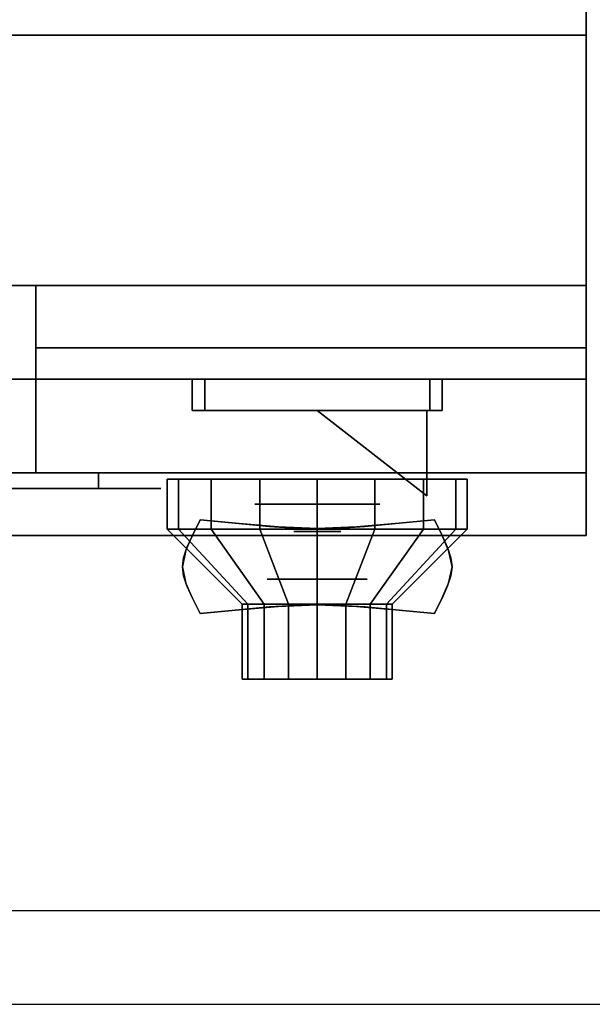
# Model space of a CAD drawing. Extents: x -48 to 48, y -20.9 to 21.
# Drawn here: x -4.6 to -0.1, y -20.9 to -13.1 of the extents above; entities that cross this region are included whole.
import ezdxf

# ---------------------------------------------------------------- set-up
doc = ezdxf.new("R2010")
doc.units = 0
for name, color, linetype in [('3D', 254, 'CONTINUOUS'), ('3D-BLACK', 250, 'CONTINUOUS'), ('3D-CHROME', 254, 'CONTINUOUS'), ('3D-FLAT', 7, 'CONTINUOUS'), ('3D-NON', 43, 'CONTINUOUS'), ('3D-RED', 1, 'CONTINUOUS'), ('3D-VHC', 1, 'CONTINUOUS')]:
    doc.layers.add(name, color=color, linetype=linetype)

msp = doc.modelspace()

# ---------------------------------------------------------------- linework, layer by layer
at = {"layer": '3D', "extrusion": (0, -1, 0)}
for centre, radius in [((-2.25, 17.75, 16.95), 0.5), ((-2.25, 22, 17.55), 0.4)]:
    msp.add_circle(centre, radius, dxfattribs=at)
at = {"layer": '3D', "invisible_edges": 1}
msp.add_3dface([(47.9, -20.2, 36), (-47.9, -20.2, 36), (-47.9, -20.95, 35.25), (47.9, -20.95, 35.25)], dxfattribs=at)
at = {"layer": '3D-BLACK', "extrusion": (0, 1, 0)}
msp.add_arc((4, 30.5, -16.825), 0.5, 90, 270, dxfattribs=at)
at = {"layer": '3D-BLACK'}
for points in [[(-4, -16.825, 30), (-4, -16.7, 30), (-8, -16.7, 30), (-8, -16.825, 30)], [(-8, -16.825, 31), (-8, -16.7, 31), (-4, -16.7, 31), (-4, -16.825, 31)], [(-3.3587, -17.15, 21.5408), (-3.3587, -16.75, 21.5408), (-3.45, -16.75, 22), (-3.45, -17.15, 22)], [(-3.45, -17.15, 22), (-3.45, -16.75, 22), (-3.3587, -16.75, 22.4592), (-3.3587, -17.15, 22.4592)], [(-3.0985, -17.15, 21.1515), (-3.0985, -16.75, 21.1515), (-3.3587, -16.75, 21.5408), (-3.3587, -17.15, 21.5408)], [(-3.3587, -17.15, 22.4592), (-3.3587, -16.75, 22.4592), (-3.0985, -16.75, 22.8485), (-3.0985, -17.15, 22.8485)], [(-2.7092, -17.15, 20.8913), (-2.7092, -16.75, 20.8913), (-3.0985, -16.75, 21.1515), (-3.0985, -17.15, 21.1515)], [(-3.0985, -17.15, 22.8485), (-3.0985, -16.75, 22.8485), (-2.7092, -16.75, 23.1087), (-2.7092, -17.15, 23.1087)], [(-2.25, -17.15, 20.8), (-2.25, -16.75, 20.8), (-2.7092, -16.75, 20.8913), (-2.7092, -17.15, 20.8913)], [(-2.7092, -17.15, 23.1087), (-2.7092, -16.75, 23.1087), (-2.25, -16.75, 23.2), (-2.25, -17.15, 23.2)], [(-1.7908, -17.15, 20.8913), (-1.7908, -16.75, 20.8913), (-2.25, -16.75, 20.8), (-2.25, -17.15, 20.8)], [(-2.25, -17.15, 23.2), (-2.25, -16.75, 23.2), (-1.7908, -16.75, 23.1087), (-1.7908, -17.15, 23.1087)], [(-1.4015, -17.15, 21.1515), (-1.4015, -16.75, 21.1515), (-1.7908, -16.75, 20.8913), (-1.7908, -17.15, 20.8913)], [(-1.7908, -17.15, 23.1087), (-1.7908, -16.75, 23.1087), (-1.4015, -16.75, 22.8485), (-1.4015, -17.15, 22.8485)], [(-1.1413, -17.15, 21.5408), (-1.1413, -16.75, 21.5408), (-1.4015, -16.75, 21.1515), (-1.4015, -17.15, 21.1515)], [(-1.4015, -17.15, 22.8485), (-1.4015, -16.75, 22.8485), (-1.1413, -16.75, 22.4592), (-1.1413, -17.15, 22.4592)], [(-1.05, -17.15, 22), (-1.05, -16.75, 22), (-1.1413, -16.75, 21.5408), (-1.1413, -17.15, 21.5408)], [(-1.1413, -17.15, 22.4592), (-1.1413, -16.75, 22.4592), (-1.05, -16.75, 22), (-1.05, -17.15, 22)], [(-2.8043, -17.75, 21.7704), (-3.3587, -17.15, 21.5408), (-3.45, -17.15, 22), (-2.85, -17.75, 22)], [(-2.85, -17.75, 22), (-3.45, -17.15, 22), (-3.3587, -17.15, 22.4592), (-2.8043, -17.75, 22.2296)], [(-2.6743, -17.75, 21.5757), (-3.0985, -17.15, 21.1515), (-3.3587, -17.15, 21.5408), (-2.8043, -17.75, 21.7704)], [(-2.8043, -17.75, 22.2296), (-3.3587, -17.15, 22.4592), (-3.0985, -17.15, 22.8485), (-2.6743, -17.75, 22.4243)], [(-2.4796, -17.75, 21.4457), (-2.7092, -17.15, 20.8913), (-3.0985, -17.15, 21.1515), (-2.6743, -17.75, 21.5757)], [(-2.6743, -17.75, 22.4243), (-3.0985, -17.15, 22.8485), (-2.7092, -17.15, 23.1087), (-2.4796, -17.75, 22.5543)], [(-2.25, -17.75, 21.4), (-2.25, -17.15, 20.8), (-2.7092, -17.15, 20.8913), (-2.4796, -17.75, 21.4457)], [(-2.4796, -17.75, 22.5543), (-2.7092, -17.15, 23.1087), (-2.25, -17.15, 23.2), (-2.25, -17.75, 22.6)], [(-2.0204, -17.75, 21.4457), (-1.7908, -17.15, 20.8913), (-2.25, -17.15, 20.8), (-2.25, -17.75, 21.4)], [(-2.25, -17.75, 22.6), (-2.25, -17.15, 23.2), (-1.7908, -17.15, 23.1087), (-2.0204, -17.75, 22.5543)], [(-1.8257, -17.75, 21.5757), (-1.4015, -17.15, 21.1515), (-1.7908, -17.15, 20.8913), (-2.0204, -17.75, 21.4457)], [(-2.0204, -17.75, 22.5543), (-1.7908, -17.15, 23.1087), (-1.4015, -17.15, 22.8485), (-1.8257, -17.75, 22.4243)], [(-1.6957, -17.75, 21.7704), (-1.1413, -17.15, 21.5408), (-1.4015, -17.15, 21.1515), (-1.8257, -17.75, 21.5757)], [(-1.8257, -17.75, 22.4243), (-1.4015, -17.15, 22.8485), (-1.1413, -17.15, 22.4592), (-1.6957, -17.75, 22.2296)], [(-1.65, -17.75, 22), (-1.05, -17.15, 22), (-1.1413, -17.15, 21.5408), (-1.6957, -17.75, 21.7704)], [(-1.6957, -17.75, 22.2296), (-1.1413, -17.15, 22.4592), (-1.05, -17.15, 22), (-1.65, -17.75, 22)], [(-2.8043, -18.35, 21.7704), (-2.8043, -17.75, 21.7704), (-2.85, -17.75, 22), (-2.85, -18.35, 22)], [(-2.85, -18.35, 22), (-2.85, -17.75, 22), (-2.8043, -17.75, 22.2296), (-2.8043, -18.35, 22.2296)], [(-2.6743, -18.35, 21.5757), (-2.6743, -17.75, 21.5757), (-2.8043, -17.75, 21.7704), (-2.8043, -18.35, 21.7704)], [(-2.8043, -18.35, 22.2296), (-2.8043, -17.75, 22.2296), (-2.6743, -17.75, 22.4243), (-2.6743, -18.35, 22.4243)], [(-2.4796, -18.35, 21.4457), (-2.4796, -17.75, 21.4457), (-2.6743, -17.75, 21.5757), (-2.6743, -18.35, 21.5757)], [(-2.6743, -18.35, 22.4243), (-2.6743, -17.75, 22.4243), (-2.4796, -17.75, 22.5543), (-2.4796, -18.35, 22.5543)], [(-2.25, -18.35, 21.4), (-2.25, -17.75, 21.4), (-2.4796, -17.75, 21.4457), (-2.4796, -18.35, 21.4457)], [(-2.4796, -18.35, 22.5543), (-2.4796, -17.75, 22.5543), (-2.25, -17.75, 22.6), (-2.25, -18.35, 22.6)], [(-2.0204, -18.35, 21.4457), (-2.0204, -17.75, 21.4457), (-2.25, -17.75, 21.4), (-2.25, -18.35, 21.4)], [(-2.25, -18.35, 22.6), (-2.25, -17.75, 22.6), (-2.0204, -17.75, 22.5543), (-2.0204, -18.35, 22.5543)], [(-1.8257, -18.35, 21.5757), (-1.8257, -17.75, 21.5757), (-2.0204, -17.75, 21.4457), (-2.0204, -18.35, 21.4457)], [(-2.0204, -18.35, 22.5543), (-2.0204, -17.75, 22.5543), (-1.8257, -17.75, 22.4243), (-1.8257, -18.35, 22.4243)], [(-1.6957, -18.35, 21.7704), (-1.6957, -17.75, 21.7704), (-1.8257, -17.75, 21.5757), (-1.8257, -18.35, 21.5757)], [(-1.8257, -18.35, 22.4243), (-1.8257, -17.75, 22.4243), (-1.6957, -17.75, 22.2296), (-1.6957, -18.35, 22.2296)], [(-1.65, -18.35, 22), (-1.65, -17.75, 22), (-1.6957, -17.75, 21.7704), (-1.6957, -18.35, 21.7704)], [(-1.6957, -18.35, 22.2296), (-1.6957, -17.75, 22.2296), (-1.65, -17.75, 22), (-1.65, -18.35, 22)], [(-2.6196, -18.35, 21.8469), (-2.8043, -18.35, 21.7704), (-2.85, -18.35, 22), (-2.65, -18.35, 22)], [(-2.65, -18.35, 22), (-2.85, -18.35, 22), (-2.8043, -18.35, 22.2296), (-2.6196, -18.35, 22.1531)], [(-2.5328, -18.35, 21.7172), (-2.6743, -18.35, 21.5757), (-2.8043, -18.35, 21.7704), (-2.6196, -18.35, 21.8469)], [(-2.6196, -18.35, 22.1531), (-2.8043, -18.35, 22.2296), (-2.6743, -18.35, 22.4243), (-2.5328, -18.35, 22.2828)], [(-2.4031, -18.35, 21.6304), (-2.4796, -18.35, 21.4457), (-2.6743, -18.35, 21.5757), (-2.5328, -18.35, 21.7172)], [(-2.5328, -18.35, 22.2828), (-2.6743, -18.35, 22.4243), (-2.4796, -18.35, 22.5543), (-2.4031, -18.35, 22.3696)], [(-2.25, -18.35, 21.6), (-2.25, -18.35, 21.4), (-2.4796, -18.35, 21.4457), (-2.4031, -18.35, 21.6304)], [(-2.4031, -18.35, 22.3696), (-2.4796, -18.35, 22.5543), (-2.25, -18.35, 22.6), (-2.25, -18.35, 22.4)], [(-2.0969, -18.35, 21.6304), (-2.0204, -18.35, 21.4457), (-2.25, -18.35, 21.4), (-2.25, -18.35, 21.6)], [(-2.25, -18.35, 22.4), (-2.25, -18.35, 22.6), (-2.0204, -18.35, 22.5543), (-2.0969, -18.35, 22.3696)], [(-1.9672, -18.35, 21.7172), (-1.8257, -18.35, 21.5757), (-2.0204, -18.35, 21.4457), (-2.0969, -18.35, 21.6304)], [(-2.0969, -18.35, 22.3696), (-2.0204, -18.35, 22.5543), (-1.8257, -18.35, 22.4243), (-1.9672, -18.35, 22.2828)], [(-1.8804, -18.35, 21.8469), (-1.6957, -18.35, 21.7704), (-1.8257, -18.35, 21.5757), (-1.9672, -18.35, 21.7172)], [(-1.9672, -18.35, 22.2828), (-1.8257, -18.35, 22.4243), (-1.6957, -18.35, 22.2296), (-1.8804, -18.35, 22.1531)], [(-1.85, -18.35, 22), (-1.65, -18.35, 22), (-1.6957, -18.35, 21.7704), (-1.8804, -18.35, 21.8469)], [(-1.8804, -18.35, 22.1531), (-1.6957, -18.35, 22.2296), (-1.65, -18.35, 22), (-1.85, -18.35, 22)]]:
    msp.add_3dface(points, dxfattribs=at)
at = {"layer": '3D-BLACK', "invisible_edges": 15}
for points in [[(-3.5, -16.825, 30.5), (-3.567, -16.825, 30.25), (-8.433, -16.825, 30.25), (-8.5, -16.825, 30.5)], [(-3.567, -16.825, 30.75), (-3.5, -16.825, 30.5), (-8.5, -16.825, 30.5), (-8.433, -16.825, 30.75)], [(-3.567, -16.825, 30.25), (-3.75, -16.825, 30.067), (-8.25, -16.825, 30.067), (-8.433, -16.825, 30.25)], [(-3.75, -16.825, 30.933), (-3.567, -16.825, 30.75), (-8.433, -16.825, 30.75), (-8.25, -16.825, 30.933)], [(-3.75, -16.825, 30.067), (-4, -16.825, 30), (-8, -16.825, 30), (-8.25, -16.825, 30.067)], [(-4, -16.825, 31), (-3.75, -16.825, 30.933), (-8.25, -16.825, 30.933), (-8, -16.825, 31)]]:
    msp.add_3dface(points, dxfattribs=at)
at = {"layer": '3D-CHROME', "extrusion": (0, -1, 0)}
msp.add_circle((-2.25, 13, 17.1687), 0.1875, dxfattribs=at)
at = {"layer": '3D-CHROME'}
for points in [[(-3.25, -15.95, 19.75), (-3.25, -16.2, 19.75), (-3.25, -16.2, 18.75), (-3.25, -15.95, 18.75)], [(-1.25, -15.95, 19.75), (-1.25, -16.2, 19.75), (-3.25, -16.2, 19.75), (-3.25, -15.95, 19.75)], [(-3.25, -15.95, 18.75), (-3.25, -16.2, 18.75), (-1.25, -16.2, 18.75), (-1.25, -15.95, 18.75)], [(-3.15, -15.95, 19.65), (-3.15, -16.2, 19.65), (-3.15, -16.2, 18.85), (-3.15, -15.95, 18.85)], [(-1.35, -15.95, 19.65), (-1.35, -16.2, 19.65), (-3.15, -16.2, 19.65), (-3.15, -15.95, 19.65)], [(-3.15, -15.95, 18.85), (-3.15, -16.2, 18.85), (-1.35, -16.2, 18.85), (-1.35, -15.95, 18.85)], [(-1.35, -15.95, 18.85), (-1.35, -16.2, 18.85), (-1.35, -16.2, 19.65), (-1.35, -15.95, 19.65)], [(-1.25, -15.95, 18.75), (-1.25, -16.2, 18.75), (-1.25, -16.2, 19.75), (-1.25, -15.95, 19.75)], [(-3.249, -17.1995, 12.8125), (-3.249, -17.1995, 13.1875), (-3.1875, -17.075, 13.1875), (-3.1875, -17.075, 12.8125)], [(-2.8762, -17.1058, 12.8125), (-2.8762, -17.1058, 13.1875), (-3.1875, -17.075, 13.1875), (-3.1875, -17.075, 12.8125)], [(-1.3125, -17.075, 12.8125), (-1.3125, -17.075, 13.1875), (-1.6238, -17.1058, 13.1875), (-1.6238, -17.1058, 12.8125)], [(-1.3125, -17.075, 12.8125), (-1.3125, -17.075, 13.1875), (-1.251, -17.1995, 13.1875), (-1.251, -17.1995, 12.8125)], [(-2.6309, -17.1277, 12.8125), (-2.6309, -17.1277, 13.1875), (-2.8762, -17.1058, 13.1875), (-2.8762, -17.1058, 12.8125)], [(-2.4294, -17.1409, 12.8125), (-2.4294, -17.1409, 13.1875), (-2.6309, -17.1277, 13.1875), (-2.6309, -17.1277, 12.8125)], [(-2.25, -17.1453, 12.8125), (-2.25, -17.1453, 13.1875), (-2.4294, -17.1409, 13.1875), (-2.4294, -17.1409, 12.8125)], [(-2.0706, -17.1409, 12.8125), (-2.0706, -17.1409, 13.1875), (-2.25, -17.1453, 13.1875), (-2.25, -17.1453, 12.8125)], [(-1.8691, -17.1277, 12.8125), (-1.8691, -17.1277, 13.1875), (-2.0706, -17.1409, 13.1875), (-2.0706, -17.1409, 12.8125)], [(-1.6238, -17.1058, 12.8125), (-1.6238, -17.1058, 13.1875), (-1.8691, -17.1277, 13.1875), (-1.8691, -17.1277, 12.8125)], [(-3.293, -17.2977, 12.8125), (-3.293, -17.2977, 13.1875), (-3.249, -17.1995, 13.1875), (-3.249, -17.1995, 12.8125)], [(-1.251, -17.1995, 12.8125), (-1.251, -17.1995, 13.1875), (-1.207, -17.2977, 13.1875), (-1.207, -17.2977, 12.8125)], [(-3.3193, -17.3782, 12.8125), (-3.3193, -17.3782, 13.1875), (-3.293, -17.2977, 13.1875), (-3.293, -17.2977, 12.8125)], [(-1.207, -17.2977, 12.8125), (-1.207, -17.2977, 13.1875), (-1.1807, -17.3782, 13.1875), (-1.1807, -17.3782, 12.8125)], [(-3.3281, -17.45, 12.8125), (-3.3281, -17.45, 13.1875), (-3.3193, -17.3782, 13.1875), (-3.3193, -17.3782, 12.8125)], [(-1.1807, -17.3782, 12.8125), (-1.1807, -17.3782, 13.1875), (-1.1719, -17.45, 13.1875), (-1.1719, -17.45, 12.8125)], [(-3.3193, -17.5218, 12.8125), (-3.3193, -17.5218, 13.1875), (-3.3281, -17.45, 13.1875), (-3.3281, -17.45, 12.8125)], [(-1.1719, -17.45, 12.8125), (-1.1719, -17.45, 13.1875), (-1.1807, -17.5218, 13.1875), (-1.1807, -17.5218, 12.8125)], [(-3.293, -17.6023, 12.8125), (-3.293, -17.6023, 13.1875), (-3.3193, -17.5218, 13.1875), (-3.3193, -17.5218, 12.8125)], [(-1.1807, -17.5218, 12.8125), (-1.1807, -17.5218, 13.1875), (-1.207, -17.6023, 13.1875), (-1.207, -17.6023, 12.8125)], [(-3.249, -17.7005, 12.8125), (-3.249, -17.7005, 13.1875), (-3.293, -17.6023, 13.1875), (-3.293, -17.6023, 12.8125)], [(-1.207, -17.6023, 12.8125), (-1.207, -17.6023, 13.1875), (-1.251, -17.7005, 13.1875), (-1.251, -17.7005, 12.8125)], [(-3.1875, -17.825, 12.8125), (-3.1875, -17.825, 13.1875), (-3.249, -17.7005, 13.1875), (-3.249, -17.7005, 12.8125)], [(-1.251, -17.7005, 12.8125), (-1.251, -17.7005, 13.1875), (-1.3125, -17.825, 13.1875), (-1.3125, -17.825, 12.8125)], [(-3.1875, -17.825, 12.8125), (-3.1875, -17.825, 13.1875), (-2.8762, -17.7942, 13.1875), (-2.8762, -17.7942, 12.8125)], [(-2.8762, -17.7942, 12.8125), (-2.8762, -17.7942, 13.1875), (-2.6309, -17.7723, 13.1875), (-2.6309, -17.7723, 12.8125)], [(-2.6309, -17.7723, 12.8125), (-2.6309, -17.7723, 13.1875), (-2.4294, -17.7591, 13.1875), (-2.4294, -17.7591, 12.8125)], [(-2.4294, -17.7591, 12.8125), (-2.4294, -17.7591, 13.1875), (-2.25, -17.7547, 13.1875), (-2.25, -17.7547, 12.8125)], [(-2.25, -17.7547, 12.8125), (-2.25, -17.7547, 13.1875), (-2.0706, -17.7591, 13.1875), (-2.0706, -17.7591, 12.8125)], [(-2.0706, -17.7591, 12.8125), (-2.0706, -17.7591, 13.1875), (-1.8691, -17.7723, 13.1875), (-1.8691, -17.7723, 12.8125)], [(-1.8691, -17.7723, 12.8125), (-1.8691, -17.7723, 13.1875), (-1.6238, -17.7942, 13.1875), (-1.6238, -17.7942, 12.8125)], [(-1.6238, -17.7942, 12.8125), (-1.6238, -17.7942, 13.1875), (-1.3125, -17.825, 13.1875), (-1.3125, -17.825, 12.8125)]]:
    msp.add_3dface(points, dxfattribs=at)
for points, invisible_edges in [([(-3.25, -16.2, 19.75), (-1.25, -16.2, 19.75), (-1.35, -16.2, 19.65), (-3.15, -16.2, 19.65)], 15), ([(-3.25, -16.2, 19.75), (-3.25, -16.2, 18.75), (-3.15, -16.2, 18.85), (-3.15, -16.2, 19.65)], 15), ([(-3.25, -16.2, 18.75), (-1.25, -16.2, 18.75), (-1.35, -16.2, 18.85), (-3.15, -16.2, 18.85)], 15), ([(-1.25, -16.2, 18.75), (-1.25, -16.2, 19.75), (-1.35, -16.2, 19.65), (-1.35, -16.2, 18.85)], 15), ([(-3.2471, -17.1956, 13.1875), (-2.9263, -17.2218, 13.1875), (-2.8755, -17.1058, 13.1875), (-3.1875, -17.075, 13.1875)], 3), ([(-3.2471, -17.1956, 12.8125), (-2.9263, -17.2218, 12.8125), (-2.8755, -17.1058, 12.8125), (-3.1875, -17.075, 12.8125)], 3), ([(-1.5737, -17.2218, 13.1875), (-1.2529, -17.1956, 13.1875), (-1.3125, -17.075, 13.1875), (-1.6245, -17.1058, 13.1875)], 9), ([(-1.5737, -17.2218, 12.8125), (-1.2529, -17.1956, 12.8125), (-1.3125, -17.075, 12.8125), (-1.6245, -17.1058, 12.8125)], 9), ([(-2.9263, -17.2218, 13.1875), (-2.5918, -17.2443, 13.1875), (-2.5632, -17.1322, 13.1875), (-2.8755, -17.1058, 13.1875)], 11), ([(-2.9263, -17.2218, 12.8125), (-2.5918, -17.2443, 12.8125), (-2.5632, -17.1322, 12.8125), (-2.8755, -17.1058, 12.8125)], 11), ([(-2.5918, -17.2443, 13.1875), (-2.25, -17.2555, 13.1875), (-2.25, -17.1453, 13.1875), (-2.5632, -17.1322, 13.1875)], 11), ([(-2.5918, -17.2443, 12.8125), (-2.25, -17.2555, 12.8125), (-2.25, -17.1453, 12.8125), (-2.5632, -17.1322, 12.8125)], 11), ([(-2.25, -17.2555, 13.1875), (-1.9082, -17.2443, 13.1875), (-1.9368, -17.1322, 13.1875), (-2.25, -17.1453, 13.1875)], 11), ([(-2.25, -17.2555, 12.8125), (-1.9082, -17.2443, 12.8125), (-1.9368, -17.1322, 12.8125), (-2.25, -17.1453, 12.8125)], 11), ([(-1.9082, -17.2443, 13.1875), (-1.5737, -17.2218, 13.1875), (-1.6245, -17.1058, 13.1875), (-1.9368, -17.1322, 13.1875)], 11), ([(-1.9082, -17.2443, 12.8125), (-1.5737, -17.2218, 12.8125), (-1.6245, -17.1058, 12.8125), (-1.9368, -17.1322, 12.8125)], 11), ([(-3.3, -17.3191, 13.1875), (-2.9714, -17.334, 13.1875), (-2.9263, -17.2218, 13.1875), (-3.2471, -17.1956, 13.1875)], 7), ([(-3.3, -17.3191, 12.8125), (-2.9714, -17.334, 12.8125), (-2.9263, -17.2218, 12.8125), (-3.2471, -17.1956, 12.8125)], 7), ([(-1.5286, -17.334, 13.1875), (-1.2, -17.3191, 13.1875), (-1.2529, -17.1956, 13.1875), (-1.5737, -17.2218, 13.1875)], 13), ([(-1.5286, -17.334, 12.8125), (-1.2, -17.3191, 12.8125), (-1.2529, -17.1956, 12.8125), (-1.5737, -17.2218, 12.8125)], 13), ([(-3.3281, -17.45, 13.1875), (-2.9953, -17.45, 13.1875), (-2.9714, -17.334, 13.1875), (-3.3, -17.3191, 13.1875)], 7), ([(-3.3281, -17.45, 12.8125), (-2.9953, -17.45, 12.8125), (-2.9714, -17.334, 12.8125), (-3.3, -17.3191, 12.8125)], 7), ([(-2.9714, -17.434, 13.1875), (-2.6173, -17.4466, 13.1875), (-2.5918, -17.3443, 13.1875), (-2.9263, -17.3218, 13.1875)], 15), ([(-2.9714, -17.434, 12.8125), (-2.6173, -17.4466, 12.8125), (-2.5918, -17.3443, 12.8125), (-2.9263, -17.3218, 12.8125)], 15), ([(-1.8827, -17.4466, 13.1875), (-1.5286, -17.434, 13.1875), (-1.5737, -17.3218, 13.1875), (-1.9082, -17.3443, 13.1875)], 15), ([(-1.8827, -17.4466, 12.8125), (-1.5286, -17.434, 12.8125), (-1.5737, -17.3218, 12.8125), (-1.9082, -17.3443, 12.8125)], 15), ([(-1.5047, -17.45, 13.1875), (-1.1719, -17.45, 13.1875), (-1.2, -17.3191, 13.1875), (-1.5286, -17.334, 13.1875)], 13), ([(-1.5047, -17.45, 12.8125), (-1.1719, -17.45, 12.8125), (-1.2, -17.3191, 12.8125), (-1.5286, -17.334, 12.8125)], 13), ([(-2.6173, -17.4466, 13.1875), (-2.25, -17.453, 13.1875), (-2.25, -17.3555, 13.1875), (-2.5918, -17.3443, 13.1875)], 15), ([(-2.6173, -17.4466, 12.8125), (-2.25, -17.453, 12.8125), (-2.25, -17.3555, 12.8125), (-2.5918, -17.3443, 12.8125)], 15), ([(-2.25, -17.453, 13.1875), (-1.8827, -17.4466, 13.1875), (-1.9082, -17.3443, 13.1875), (-2.25, -17.3555, 13.1875)], 15), ([(-2.25, -17.453, 12.8125), (-1.8827, -17.4466, 12.8125), (-1.9082, -17.3443, 12.8125), (-2.25, -17.3555, 12.8125)], 15), ([(-3.3, -17.5809, 13.1875), (-2.9714, -17.566, 13.1875), (-2.9953, -17.45, 13.1875), (-3.3281, -17.45, 13.1875)], 7), ([(-3.3, -17.5809, 12.8125), (-2.9714, -17.566, 12.8125), (-2.9953, -17.45, 12.8125), (-3.3281, -17.45, 12.8125)], 7), ([(-2.9953, -17.55, 13.1875), (-2.6309, -17.55, 13.1875), (-2.6173, -17.4466, 13.1875), (-2.9714, -17.434, 13.1875)], 15), ([(-2.9953, -17.55, 12.8125), (-2.6309, -17.55, 12.8125), (-2.6173, -17.4466, 12.8125), (-2.9714, -17.434, 12.8125)], 15), ([(-2.6309, -17.55, 13.1875), (-2.25, -17.55, 13.1875), (-2.25, -17.453, 13.1875), (-2.6173, -17.4466, 13.1875)], 15), ([(-2.6309, -17.55, 12.8125), (-2.25, -17.55, 12.8125), (-2.25, -17.453, 12.8125), (-2.6173, -17.4466, 12.8125)], 15), ([(-2.25, -17.55, 13.1875), (-1.8691, -17.55, 13.1875), (-1.8827, -17.4466, 13.1875), (-2.25, -17.453, 13.1875)], 15), ([(-2.25, -17.55, 12.8125), (-1.8691, -17.55, 12.8125), (-1.8827, -17.4466, 12.8125), (-2.25, -17.453, 12.8125)], 15), ([(-1.8691, -17.55, 13.1875), (-1.5047, -17.55, 13.1875), (-1.5286, -17.434, 13.1875), (-1.8827, -17.4466, 13.1875)], 15), ([(-1.8691, -17.55, 12.8125), (-1.5047, -17.55, 12.8125), (-1.5286, -17.434, 12.8125), (-1.8827, -17.4466, 12.8125)], 15), ([(-1.5286, -17.566, 13.1875), (-1.2, -17.5809, 13.1875), (-1.1719, -17.45, 13.1875), (-1.5047, -17.45, 13.1875)], 13), ([(-1.5286, -17.566, 12.8125), (-1.2, -17.5809, 12.8125), (-1.1719, -17.45, 12.8125), (-1.5047, -17.45, 12.8125)], 13), ([(-2.9714, -17.666, 13.1875), (-2.6173, -17.6534, 13.1875), (-2.6309, -17.55, 13.1875), (-2.9953, -17.55, 13.1875)], 15), ([(-2.9714, -17.666, 12.8125), (-2.6173, -17.6534, 12.8125), (-2.6309, -17.55, 12.8125), (-2.9953, -17.55, 12.8125)], 15), ([(-2.6173, -17.6534, 13.1875), (-2.25, -17.647, 13.1875), (-2.25, -17.55, 13.1875), (-2.6309, -17.55, 13.1875)], 15), ([(-2.6173, -17.6534, 12.8125), (-2.25, -17.647, 12.8125), (-2.25, -17.55, 12.8125), (-2.6309, -17.55, 12.8125)], 15), ([(-2.25, -17.647, 13.1875), (-1.8827, -17.6534, 13.1875), (-1.8691, -17.55, 13.1875), (-2.25, -17.55, 13.1875)], 15), ([(-2.25, -17.647, 12.8125), (-1.8827, -17.6534, 12.8125), (-1.8691, -17.55, 12.8125), (-2.25, -17.55, 12.8125)], 15), ([(-1.8827, -17.6534, 13.1875), (-1.5286, -17.666, 13.1875), (-1.5047, -17.55, 13.1875), (-1.8691, -17.55, 13.1875)], 15), ([(-1.8827, -17.6534, 12.8125), (-1.5286, -17.666, 12.8125), (-1.5047, -17.55, 12.8125), (-1.8691, -17.55, 12.8125)], 15), ([(-3.2471, -17.7044, 13.1875), (-2.9263, -17.6782, 13.1875), (-2.9714, -17.566, 13.1875), (-3.3, -17.5809, 13.1875)], 7), ([(-3.2471, -17.7044, 12.8125), (-2.9263, -17.6782, 12.8125), (-2.9714, -17.566, 12.8125), (-3.3, -17.5809, 12.8125)], 7), ([(-1.5737, -17.6782, 13.1875), (-1.2529, -17.7044, 13.1875), (-1.2, -17.5809, 13.1875), (-1.5286, -17.566, 13.1875)], 13), ([(-1.5737, -17.6782, 12.8125), (-1.2529, -17.7044, 12.8125), (-1.2, -17.5809, 12.8125), (-1.5286, -17.566, 12.8125)], 13), ([(-3.1875, -17.825, 13.1875), (-2.8755, -17.7942, 13.1875), (-2.9263, -17.6782, 13.1875), (-3.2471, -17.7044, 13.1875)], 6), ([(-3.1875, -17.825, 12.8125), (-2.8755, -17.7942, 12.8125), (-2.9263, -17.6782, 12.8125), (-3.2471, -17.7044, 12.8125)], 6), ([(-2.9263, -17.7782, 13.1875), (-2.5918, -17.7557, 13.1875), (-2.6173, -17.6534, 13.1875), (-2.9714, -17.666, 13.1875)], 15), ([(-2.9263, -17.7782, 12.8125), (-2.5918, -17.7557, 12.8125), (-2.6173, -17.6534, 12.8125), (-2.9714, -17.666, 12.8125)], 15), ([(-2.8755, -17.7942, 13.1875), (-2.5632, -17.7678, 13.1875), (-2.5918, -17.6557, 13.1875), (-2.9263, -17.6782, 13.1875)], 14), ([(-2.8755, -17.7942, 12.8125), (-2.5632, -17.7678, 12.8125), (-2.5918, -17.6557, 12.8125), (-2.9263, -17.6782, 12.8125)], 14), ([(-2.5918, -17.7557, 13.1875), (-2.25, -17.7445, 13.1875), (-2.25, -17.647, 13.1875), (-2.6173, -17.6534, 13.1875)], 15), ([(-2.5918, -17.7557, 12.8125), (-2.25, -17.7445, 12.8125), (-2.25, -17.647, 12.8125), (-2.6173, -17.6534, 12.8125)], 15), ([(-2.5632, -17.7678, 13.1875), (-2.25, -17.7547, 13.1875), (-2.25, -17.6445, 13.1875), (-2.5918, -17.6557, 13.1875)], 14), ([(-2.5632, -17.7678, 12.8125), (-2.25, -17.7547, 12.8125), (-2.25, -17.6445, 12.8125), (-2.5918, -17.6557, 12.8125)], 14), ([(-2.25, -17.7547, 13.1875), (-1.9368, -17.7678, 13.1875), (-1.9082, -17.6557, 13.1875), (-2.25, -17.6445, 13.1875)], 14), ([(-2.25, -17.7547, 12.8125), (-1.9368, -17.7678, 12.8125), (-1.9082, -17.6557, 12.8125), (-2.25, -17.6445, 12.8125)], 14), ([(-2.25, -17.7445, 13.1875), (-1.9082, -17.7557, 13.1875), (-1.8827, -17.6534, 13.1875), (-2.25, -17.647, 13.1875)], 15), ([(-2.25, -17.7445, 12.8125), (-1.9082, -17.7557, 12.8125), (-1.8827, -17.6534, 12.8125), (-2.25, -17.647, 12.8125)], 15), ([(-1.9368, -17.7678, 13.1875), (-1.6245, -17.7942, 13.1875), (-1.5737, -17.6782, 13.1875), (-1.9082, -17.6557, 13.1875)], 14), ([(-1.9368, -17.7678, 12.8125), (-1.6245, -17.7942, 12.8125), (-1.5737, -17.6782, 12.8125), (-1.9082, -17.6557, 12.8125)], 14), ([(-1.9082, -17.7557, 13.1875), (-1.5737, -17.7782, 13.1875), (-1.5286, -17.666, 13.1875), (-1.8827, -17.6534, 13.1875)], 15), ([(-1.9082, -17.7557, 12.8125), (-1.5737, -17.7782, 12.8125), (-1.5286, -17.666, 12.8125), (-1.8827, -17.6534, 12.8125)], 15), ([(-1.6245, -17.7942, 13.1875), (-1.3125, -17.825, 13.1875), (-1.2529, -17.7044, 13.1875), (-1.5737, -17.6782, 13.1875)], 12), ([(-1.6245, -17.7942, 12.8125), (-1.3125, -17.825, 12.8125), (-1.2529, -17.7044, 12.8125), (-1.5737, -17.6782, 12.8125)], 12)]:
    msp.add_3dface(points, dxfattribs=dict(at, invisible_edges=invisible_edges))
at = {"layer": '3D-FLAT'}
for points in [[(-35.9, -15.2, 26.8), (-0.1, -15.2, 26.8), (-0.1, 13.95, 26.8), (-35.9, 13.95, 26.8)], [(-35.9, -15.2, 6), (-0.1, -15.2, 6), (-0.1, 13.95, 6), (-35.9, 13.95, 6)], [(-0.1, -13.2, 27), (-47.9, -13.2, 27), (-47.9, -15.95, 27), (-0.1, -15.95, 27)], [(-0.1, -15.7, 10.5), (-0.1, -15.7, 10.5), (-4.5, -15.7, 10.5)]]:
    msp.add_3dface(points, dxfattribs=at)
for points, invisible_edges in [([(47.9, -12.95, 36), (-47.9, -12.95, 36), (-47.9, -20.2, 36), (47.9, -20.2, 36)], 1), ([(47.9, -20.95, 34.5), (-47.9, -20.95, 34.5), (-47.9, -12.95, 34.5), (47.9, -12.95, 34.5)], 5)]:
    msp.add_3dface(points, dxfattribs=dict(at, invisible_edges=invisible_edges))
at = {"layer": '3D-NON'}
for points in [[(-0.1, -15.2, 6), (-0.1, 13.95, 6), (-0.1, 13.95, 26.8), (-0.1, -15.2, 26.8)], [(-0.1, -13.2, 35.75), (-47.9, -13.2, 35.75), (-47.9, -13.2, 27), (-0.1, -13.2, 27)], [(-35.9, -15.2, 6), (-0.1, -15.2, 6), (-0.1, -15.2, 26.8), (-35.9, -15.2, 26.8)], [(-35.9, -15.2, 9.5), (-35.9, -15.2, 10), (-0.1, -15.2, 10), (-0.1, -15.2, 9.5)], [(-35.9, -15.2, 6), (-35.9, -15.2, 9.5), (-0.1, -15.2, 9.5), (-0.1, -15.2, 6)], [(-4.5, -15.2, 25.5), (-4.5, -15.2, 26.5), (-0.1, -15.2, 26.5), (-0.1, -15.2, 25.5)], [(-4.5, -15.2, 10.5), (-4.5, -15.2, 25.5), (-0.1, -15.2, 25.5), (-0.1, -15.2, 10.5)]]:
    msp.add_3dface(points, dxfattribs=at)
for points, invisible_edges in [([(-0.1, -13.2, 27.75), (-0.1, -13.2, 36), (-0.1, -16.7, 36), (-0.1, -16.7, 27.75)], 10), ([(-0.1, -13.2, 27), (-0.1, -15.95, 27), (-0.1, -16.7, 27.75), (-0.1, -13.2, 27.75)], 4), ([(47.9, -20.95, 35.25), (-47.9, -20.95, 35.25), (-47.9, -20.95, 34.5), (47.9, -20.95, 34.5)], 1)]:
    msp.add_3dface(points, dxfattribs=dict(at, invisible_edges=invisible_edges))
at = {"layer": '3D-RED', "extrusion": (0, -1, 0)}
msp.add_circle((-2.25, 17.75, 17.2), 0.375, dxfattribs=at)
at = {"layer": '3D-RED'}
for points in [[(-3.1275, -16.2, 18.86), (-2.25, -16.2, 18.86), (-2.25, -16.2, 19.64), (-3.1275, -16.2, 19.64)], [(-1.3725, -16.2, 18.86), (-2.25, -16.2, 18.86), (-2.25, -16.2, 19.64), (-1.3725, -16.2, 19.64)], [(-2.25, -16.2, 18.86), (-1.3725, -16.8825, 18.86), (-1.3725, -16.8825, 19.64), (-2.25, -16.2, 19.64)], [(-1.3725, -16.2, 19.64), (-1.3725, -16.8825, 19.64), (-1.3725, -16.8825, 19.64), (-2.25, -16.2, 19.64)], [(-1.3725, -16.2, 18.86), (-1.3725, -16.8825, 18.86), (-1.3725, -16.8825, 18.86), (-2.25, -16.2, 18.86)], [(-1.3725, -16.2, 18.86), (-1.3725, -16.8825, 18.86), (-1.3725, -16.8825, 19.64), (-1.3725, -16.2, 19.64)], [(-1.3725, -16.8825, 18.86), (-1.3725, -16.8825, 18.86), (-1.3725, -16.8825, 19.64)]]:
    msp.add_3dface(points, dxfattribs=at)
at = {"layer": '3D-VHC'}
for points in [[(-35.9, -16.7, 10), (-35.9, -15.2, 10), (-0.1, -15.2, 10), (-0.1, -16.7, 10)], [(-35.9, -17.2, 9.5), (-35.9, -15.2, 9.5), (-0.1, -15.2, 9.5), (-0.1, -17.2, 9.5)], [(-35.9, -17.2, 9.5), (-35.9, -15.2, 9.5), (-0.1, -15.2, 9.5), (-0.1, -17.2, 9.5)], [(-35.9, -17.2, 6), (-35.9, -15.2, 6), (-0.1, -15.2, 6), (-0.1, -17.2, 6)], [(-4.5, -15.95, 26.5), (-4.5, -15.2, 26.5), (-0.1, -15.2, 26.5), (-0.1, -15.95, 26.5)], [(-4.5, -16.7, 25.5), (-4.5, -15.2, 25.5), (-0.1, -15.2, 25.5), (-0.1, -16.7, 25.5)], [(-4.5, -16.7, 25.5), (-4.5, -15.2, 25.5), (-4.5, -15.2, 26.5), (-4.5, -15.95, 26.5)], [(-4.5, -16.7, 25.5), (-4.5, -15.2, 25.5), (-0.1, -15.2, 25.5), (-0.1, -16.7, 25.5)], [(-4.5, -16.7, 10.5), (-4.5, -15.2, 10.5), (-0.1, -15.2, 10.5), (-0.1, -16.7, 10.5)], [(-4.5, -16.7, 10.5), (-4.5, -15.2, 10.5), (-4.5, -15.2, 25.5), (-4.5, -16.7, 25.5)], [(-0.1, -16.7, 25.5), (-0.1, -15.2, 25.5), (-0.1, -15.2, 26.5), (-0.1, -15.95, 26.5)], [(-0.1, -17.2, 9.5), (-0.1, -15.2, 9.5), (-0.1, -15.2, 10), (-0.1, -16.7, 10)], [(-0.1, -17.2, 6), (-0.1, -15.2, 6), (-0.1, -15.2, 9.5), (-0.1, -17.2, 9.5)], [(-0.1, -16.7, 10.5), (-0.1, -15.2, 10.5), (-0.1, -15.2, 25.5), (-0.1, -16.7, 25.5)], [(-0.1, -15.95, 27), (-47.9, -15.95, 27), (-47.9, -16.7, 27.75), (-0.1, -16.7, 27.75)], [(-4.5, -15.95, 26.5), (-4.5, -16.7, 25.5), (-0.1, -16.7, 25.5), (-0.1, -15.95, 26.5)], [(-0.1, -16.7, 27.75), (-47.9, -16.7, 27.75), (-47.9, -16.7, 35.75), (-0.1, -16.7, 35.75)], [(-35.9, -16.7, 10), (-35.9, -17.2, 9.5), (-0.1, -17.2, 9.5), (-0.1, -16.7, 10)], [(-4.5, -16.7, 25.5), (-4.5, -16.7, 10.5), (-0.1, -16.7, 10.5), (-0.1, -16.7, 25.5)], [(-35.9, -17.2, 9.5), (-35.9, -17.2, 6), (-0.1, -17.2, 6), (-0.1, -17.2, 9.5)]]:
    msp.add_3dface(points, dxfattribs=at)

doc.saveas('drawing.dxf')
